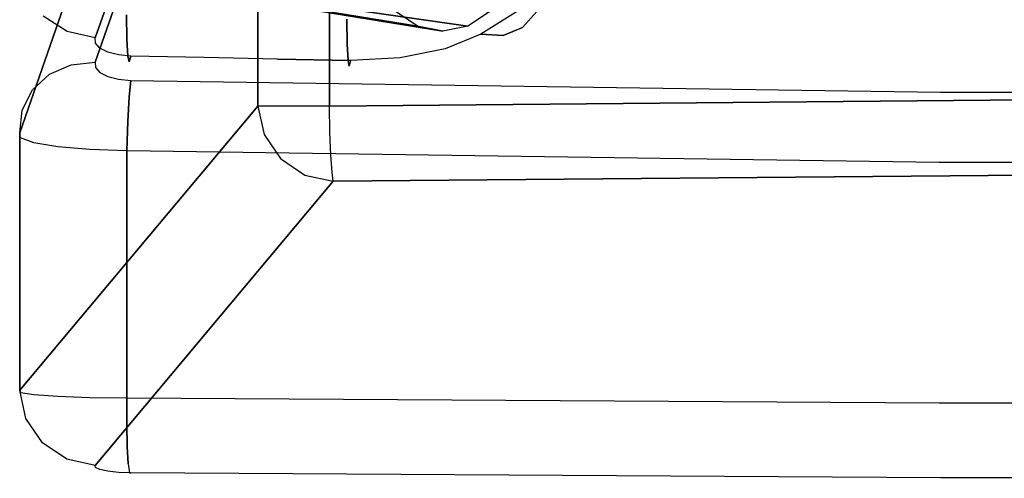
# Model space of a CAD drawing. Extents: x 9 to 292, y -22 to 420.
# Drawn here: x 186 to 199, y 275 to 281 of the extents above; entities that cross this region are included whole.
import ezdxf

# ---------------------------------------------------------------- set-up
doc = ezdxf.new("R2010")
doc.units = 0
doc.header["$LTSCALE"] = 30
doc.header["$MEASUREMENT"] = 0
for name, color, linetype in [('1', 4, 'CONTINUOUS'), ('AFUCH-3-ARFB', 5, 'CONTINUOUS'), ('AFUCH-3-BKFB', 5, 'CONTINUOUS'), ('AFUCH-3-LGAL', 4, 'CONTINUOUS')]:
    doc.layers.add(name, color=color, linetype=linetype)

# ---------------------------------------------------------------- blocks, each defined once
blk = doc.blocks.new('AGIMYHL4L')
at = {"layer": 'AFUCH-3-ARFB'}
for points, invisible_edges in [([(4.835, -3.124, 5.984), (4.835, -3.124, 5.984), (0.738, -0.082, 27.475), (1.109, 0, 27.527)], 2), ([(0.738, -0.082, 27.475), (0.738, -0.082, 27.475), (0.844, -0.037, 28.01), (1.109, 0, 27.527)], 15), ([(0.844, -0.037, 28.01), (0.844, -0.037, 28.01), (1.081, -0.011, 28.023), (1.109, 0, 27.527)], 15), ([(1.081, -0.011, 28.023), (1.081, -0.011, 28.023), (4.418, -0.011, 28.023), (1.109, 0, 27.527)], 6), ([(4.835, -3.124, 5.984), (4.835, -3.124, 5.984), (1.109, 0, 27.527), (4.487, 0, 27.527)], 8), ([(1.109, 0, 27.527), (1.109, 0, 27.527), (4.418, -0.011, 28.023), (4.487, 0, 27.527)], 2), ([(4.418, -0.011, 28.023), (4.418, -0.011, 28.023), (4.629, -0.046, 28.076), (4.487, 0, 27.527)], 15), ([(4.487, 0, 27.527), (4.487, 0, 27.527), (13.732, -3.158, 6.112), (13.437, -3.124, 5.984)], 2), ([(4.782, -0.034, 27.655), (4.782, -0.034, 27.655), (13.732, -3.158, 6.112), (4.487, 0, 27.527)], 6), ([(4.629, -0.046, 28.076), (4.629, -0.046, 28.076), (4.782, -0.034, 27.655), (4.487, 0, 27.527)], 15), ([(4.835, -3.124, 5.984), (4.835, -3.124, 5.984), (4.487, 0, 27.527), (13.437, -3.124, 5.984)], 2), ([(0.378, -0.39, 28.319), (0.378, -0.39, 28.319), (0.578, -0.283, 28.421), (0.622, -0.113, 27.956)], 15), ([(0.427, -0.239, 27.895), (0.427, -0.239, 27.895), (0.378, -0.39, 28.319), (0.622, -0.113, 27.956)], 15), ([(0.738, -0.082, 27.475), (0.738, -0.082, 27.475), (4.147, -3.422, 5.908), (0.421, -0.298, 27.452)], 6), ([(0.421, -0.298, 27.452), (0.421, -0.298, 27.452), (0.427, -0.239, 27.895), (0.738, -0.082, 27.475)], 15), ([(0.738, -0.082, 27.475), (0.738, -0.082, 27.475), (0.427, -0.239, 27.895), (0.622, -0.113, 27.956)], 15), ([(0.578, -0.283, 28.421), (0.578, -0.283, 28.421), (0.807, -0.224, 28.498), (0.844, -0.037, 28.01)], 15), ([(0.622, -0.113, 27.956), (0.622, -0.113, 27.956), (0.578, -0.283, 28.421), (0.844, -0.037, 28.01)], 15), ([(0.738, -0.082, 27.475), (0.738, -0.082, 27.475), (0.622, -0.113, 27.956), (0.844, -0.037, 28.01)], 15), ([(0.738, -0.082, 27.475), (0.738, -0.082, 27.475), (4.463, -3.206, 5.932), (4.147, -3.422, 5.908)], 10), ([(0.738, -0.082, 27.475), (0.738, -0.082, 27.475), (4.835, -3.124, 5.984), (4.463, -3.206, 5.932)], 10), ([(0.807, -0.224, 28.498), (0.807, -0.224, 28.498), (1.054, -0.183, 28.489), (0.844, -0.037, 28.01)], 15), ([(0.844, -0.037, 28.01), (0.844, -0.037, 28.01), (1.054, -0.183, 28.489), (1.081, -0.011, 28.023)], 15), ([(4.354, -0.183, 28.489), (4.354, -0.183, 28.489), (1.081, -0.011, 28.023), (1.054, -0.183, 28.489)], 10), ([(4.418, -0.011, 28.023), (4.418, -0.011, 28.023), (1.081, -0.011, 28.023), (4.354, -0.183, 28.489)], 6), ([(4.354, -0.183, 28.489), (4.354, -0.183, 28.489), (4.555, -0.21, 28.494), (4.418, -0.011, 28.023)], 15), ([(4.418, -0.011, 28.023), (4.418, -0.011, 28.023), (4.555, -0.21, 28.494), (4.629, -0.046, 28.076)], 15), ([(4.555, -0.21, 28.494), (4.555, -0.21, 28.494), (4.826, -0.133, 28.143), (4.629, -0.046, 28.076)], 15), ([(4.826, -0.133, 28.143), (4.826, -0.133, 28.143), (4.782, -0.034, 27.655), (4.629, -0.046, 28.076)], 15), ([(13.997, -3.293, 6.241), (13.997, -3.293, 6.241), (4.782, -0.034, 27.655), (5.047, -0.169, 27.785)], 10), ([(13.732, -3.158, 6.112), (13.732, -3.158, 6.112), (4.782, -0.034, 27.655), (13.997, -3.293, 6.241)], 6), ([(4.782, -0.034, 27.655), (4.782, -0.034, 27.655), (4.826, -0.133, 28.143), (5.047, -0.169, 27.785)], 15), ([(0.427, -0.239, 27.895), (0.427, -0.239, 27.895), (0.22, -0.538, 28.197), (0.378, -0.39, 28.319)], 15), ([(0.427, -0.239, 27.895), (0.427, -0.239, 27.895), (0.269, -0.409, 27.832), (0.22, -0.538, 28.197)], 15), ([(0.269, -0.409, 27.832), (0.269, -0.409, 27.832), (0.427, -0.239, 27.895), (0.421, -0.298, 27.452)], 15), ([(0.807, -0.224, 28.498), (0.807, -0.224, 28.498), (0.578, -0.283, 28.421), (0.541, -0.611, 28.801)], 15), ([(0.777, -0.572, 28.892), (0.777, -0.572, 28.892), (0.807, -0.224, 28.498), (0.541, -0.611, 28.801)], 15), ([(0.807, -0.224, 28.498), (0.807, -0.224, 28.498), (0.777, -0.572, 28.892), (1.032, -0.498, 28.872)], 15), ([(1.054, -0.183, 28.489), (1.054, -0.183, 28.489), (0.807, -0.224, 28.498), (1.032, -0.498, 28.872)], 15), ([(1.032, -0.498, 28.872), (1.032, -0.498, 28.872), (4.301, -0.498, 28.872), (1.054, -0.183, 28.489)], 6), ([(4.354, -0.183, 28.489), (4.354, -0.183, 28.489), (1.054, -0.183, 28.489), (4.301, -0.498, 28.872)], 6), ([(4.301, -0.498, 28.872), (4.301, -0.498, 28.872), (4.493, -0.489, 28.841), (4.354, -0.183, 28.489)], 15), ([(4.555, -0.21, 28.494), (4.555, -0.21, 28.494), (4.354, -0.183, 28.489), (4.493, -0.489, 28.841)], 15), ([(4.741, -0.298, 28.525), (4.741, -0.298, 28.525), (4.555, -0.21, 28.494), (4.493, -0.489, 28.841)], 15), ([(4.555, -0.21, 28.494), (4.555, -0.21, 28.494), (4.741, -0.298, 28.525), (4.826, -0.133, 28.143)], 15), ([(4.826, -0.133, 28.143), (4.826, -0.133, 28.143), (4.741, -0.298, 28.525), (5.002, -0.264, 28.193)], 15), ([(5.047, -0.169, 27.785), (5.047, -0.169, 27.785), (4.826, -0.133, 28.143), (5.002, -0.264, 28.193)], 15), ([(5.047, -0.169, 27.785), (5.047, -0.169, 27.785), (5.002, -0.264, 28.193), (5.253, -0.39, 27.902)], 15), ([(13.997, -3.293, 6.241), (13.997, -3.293, 6.241), (5.047, -0.169, 27.785), (14.203, -3.513, 6.359)], 6), ([(5.253, -0.39, 27.902), (5.253, -0.39, 27.902), (14.203, -3.513, 6.359), (5.047, -0.169, 27.785)], 6), ([(3.931, -3.74, 5.917), (3.931, -3.74, 5.917), (0.206, -0.616, 27.461), (0.421, -0.298, 27.452)], 10), ([(0.206, -0.616, 27.461), (0.206, -0.616, 27.461), (0.269, -0.409, 27.832), (0.421, -0.298, 27.452)], 15), ([(0.578, -0.283, 28.421), (0.578, -0.283, 28.421), (0.337, -0.686, 28.667), (0.541, -0.611, 28.801)], 15), ([(0.578, -0.283, 28.421), (0.578, -0.283, 28.421), (0.378, -0.39, 28.319), (0.337, -0.686, 28.667)], 15), ([(3.931, -3.74, 5.917), (3.931, -3.74, 5.917), (0.421, -0.298, 27.452), (4.147, -3.422, 5.908)], 6), ([(4.672, -0.565, 28.837), (4.672, -0.565, 28.837), (4.741, -0.298, 28.525), (4.493, -0.489, 28.841)], 15), ([(4.741, -0.298, 28.525), (4.741, -0.298, 28.525), (4.672, -0.565, 28.837), (4.91, -0.419, 28.532)], 15), ([(4.741, -0.298, 28.525), (4.741, -0.298, 28.525), (4.91, -0.419, 28.532), (5.002, -0.264, 28.193)], 15), ([(4.91, -0.419, 28.532), (4.91, -0.419, 28.532), (5.149, -0.432, 28.226), (5.002, -0.264, 28.193)], 15), ([(5.149, -0.432, 28.226), (5.149, -0.432, 28.226), (5.253, -0.39, 27.902), (5.002, -0.264, 28.193)], 15), ([(0.09, -0.785, 28.019), (0.09, -0.785, 28.019), (0.269, -0.409, 27.832), (0.133, -0.686, 27.749)], 15), ([(0.22, -0.538, 28.197), (0.22, -0.538, 28.197), (0.269, -0.409, 27.832), (0.09, -0.785, 28.019)], 15), ([(0.269, -0.409, 27.832), (0.269, -0.409, 27.832), (0.206, -0.616, 27.461), (0.133, -0.686, 27.749)], 15), ([(0.378, -0.39, 28.319), (0.378, -0.39, 28.319), (0.179, -0.794, 28.499), (0.337, -0.686, 28.667)], 15), ([(0.378, -0.39, 28.319), (0.378, -0.39, 28.319), (0.22, -0.538, 28.197), (0.179, -0.794, 28.499)], 15), ([(1.032, -0.498, 28.872), (1.032, -0.498, 28.872), (0.777, -0.572, 28.892), (1.017, -0.92, 29.133)], 15), ([(4.265, -0.92, 29.133), (4.265, -0.92, 29.133), (1.032, -0.498, 28.872), (1.017, -0.92, 29.133)], 10), ([(4.301, -0.498, 28.872), (4.301, -0.498, 28.872), (1.032, -0.498, 28.872), (4.265, -0.92, 29.133)], 6), ([(4.265, -0.92, 29.133), (4.265, -0.92, 29.133), (4.45, -0.858, 29.088), (4.301, -0.498, 28.872)], 15), ([(4.301, -0.498, 28.872), (4.301, -0.498, 28.872), (4.45, -0.858, 29.088), (4.493, -0.489, 28.841)], 15), ([(4.45, -0.858, 29.088), (4.45, -0.858, 29.088), (4.672, -0.565, 28.837), (4.493, -0.489, 28.841)], 15), ([(4.91, -0.419, 28.532), (4.91, -0.419, 28.532), (4.672, -0.565, 28.837), (4.836, -0.662, 28.806)], 15), ([(5.056, -0.567, 28.514), (5.056, -0.567, 28.514), (4.91, -0.419, 28.532), (4.836, -0.662, 28.806)], 15), ([(4.91, -0.419, 28.532), (4.91, -0.419, 28.532), (5.056, -0.567, 28.514), (5.149, -0.432, 28.226)], 15), ([(5.149, -0.432, 28.226), (5.149, -0.432, 28.226), (5.056, -0.567, 28.514), (5.286, -0.699, 28.237)], 15), ([(5.253, -0.39, 27.902), (5.253, -0.39, 27.902), (5.149, -0.432, 28.226), (5.378, -0.673, 27.995)], 15), ([(5.378, -0.673, 27.995), (5.378, -0.673, 27.995), (5.149, -0.432, 28.226), (5.286, -0.699, 28.237)], 15), ([(14.328, -3.797, 6.452), (14.328, -3.797, 6.452), (5.253, -0.39, 27.902), (5.378, -0.673, 27.995)], 10), ([(14.203, -3.513, 6.359), (14.203, -3.513, 6.359), (5.253, -0.39, 27.902), (14.328, -3.797, 6.452)], 6), ([(0.22, -0.538, 28.197), (0.22, -0.538, 28.197), (0.09, -0.785, 28.019), (0.055, -0.976, 28.24)], 15), ([(0.179, -0.794, 28.499), (0.179, -0.794, 28.499), (0.22, -0.538, 28.197), (0.055, -0.976, 28.24)], 15), ([(0.124, -0.99, 27.501), (0.124, -0.99, 27.501), (0.206, -0.616, 27.461), (3.931, -3.74, 5.917)], 12), ([(0.133, -0.686, 27.749), (0.133, -0.686, 27.749), (0.206, -0.616, 27.461), (0.124, -0.99, 27.501)], 15), ([(0.541, -0.611, 28.801), (0.541, -0.611, 28.801), (0.312, -1.094, 28.889), (0.518, -1.057, 29.042)], 15), ([(0.337, -0.686, 28.667), (0.337, -0.686, 28.667), (0.312, -1.094, 28.889), (0.541, -0.611, 28.801)], 15), ([(0.777, -0.572, 28.892), (0.777, -0.572, 28.892), (0.541, -0.611, 28.801), (0.518, -1.057, 29.042)], 15), ([(0.757, -1.04, 29.14), (0.757, -1.04, 29.14), (0.777, -0.572, 28.892), (0.518, -1.057, 29.042)], 15), ([(0.777, -0.572, 28.892), (0.777, -0.572, 28.892), (0.757, -1.04, 29.14), (1.017, -0.92, 29.133)], 15), ([(4.45, -0.858, 29.088), (4.45, -0.858, 29.088), (4.623, -0.908, 29.057), (4.672, -0.565, 28.837)], 15), ([(4.672, -0.565, 28.837), (4.672, -0.565, 28.837), (4.623, -0.908, 29.057), (4.836, -0.662, 28.806)], 15), ([(4.981, -0.777, 28.748), (4.981, -0.777, 28.748), (5.056, -0.567, 28.514), (4.836, -0.662, 28.806)], 15), ([(5.056, -0.567, 28.514), (5.056, -0.567, 28.514), (4.981, -0.777, 28.748), (5.202, -0.795, 28.455)], 15), ([(5.056, -0.567, 28.514), (5.056, -0.567, 28.514), (5.202, -0.795, 28.455), (5.286, -0.699, 28.237)], 15), ([(0.069, -1.051, 27.821), (0.069, -1.051, 27.821), (0.133, -0.686, 27.749), (0.095, -0.993, 27.666)], 15), ([(0.069, -1.051, 27.821), (0.069, -1.051, 27.821), (0.09, -0.785, 28.019), (0.133, -0.686, 27.749)], 15), ([(0.133, -0.686, 27.749), (0.133, -0.686, 27.749), (0.124, -0.99, 27.501), (0.095, -0.993, 27.666)], 15), ([(0.337, -0.686, 28.667), (0.337, -0.686, 28.667), (0.179, -0.794, 28.499), (0.153, -1.146, 28.691)], 15), ([(0.312, -1.094, 28.889), (0.312, -1.094, 28.889), (0.337, -0.686, 28.667), (0.153, -1.146, 28.691)], 15), ([(4.836, -0.662, 28.806), (4.836, -0.662, 28.806), (4.623, -0.908, 29.057), (4.784, -0.971, 28.998)], 15), ([(4.981, -0.777, 28.748), (4.981, -0.777, 28.748), (4.836, -0.662, 28.806), (4.784, -0.971, 28.998)], 15), ([(5.202, -0.795, 28.455), (5.202, -0.795, 28.455), (5.342, -0.993, 28.22), (5.286, -0.699, 28.237)], 15), ([(5.378, -0.673, 27.995), (5.378, -0.673, 27.995), (5.286, -0.699, 28.237), (5.41, -0.99, 28.055)], 15), ([(5.286, -0.699, 28.237), (5.286, -0.699, 28.237), (5.342, -0.993, 28.22), (5.41, -0.99, 28.055)], 15), ([(14.328, -3.797, 6.452), (14.328, -3.797, 6.452), (5.378, -0.673, 27.995), (14.36, -4.113, 6.511)], 6), ([(5.378, -0.673, 27.995), (5.378, -0.673, 27.995), (5.41, -0.99, 28.055), (14.36, -4.113, 6.511)], 8), ([(0.179, -0.794, 28.499), (0.179, -0.794, 28.499), (0.032, -1.236, 28.38), (0.153, -1.146, 28.691)], 15), ([(0.032, -1.236, 28.38), (0.032, -1.236, 28.38), (0.179, -0.794, 28.499), (0.055, -0.976, 28.24)], 15), ([(0.09, -0.785, 28.019), (0.09, -0.785, 28.019), (0.047, -1.156, 27.949), (0.055, -0.976, 28.24)], 15), ([(0.047, -1.156, 27.949), (0.047, -1.156, 27.949), (0.09, -0.785, 28.019), (0.069, -1.051, 27.821)], 15), ([(4.45, -0.858, 29.088), (4.45, -0.858, 29.088), (4.265, -0.92, 29.133), (4.433, -1.127, 29.183)], 15), ([(4.623, -0.908, 29.057), (4.623, -0.908, 29.057), (4.45, -0.858, 29.088), (4.433, -1.127, 29.183)], 15), ([(4.928, -1.043, 28.912), (4.928, -1.043, 28.912), (4.981, -0.777, 28.748), (4.784, -0.971, 28.998)], 15), ([(4.981, -0.777, 28.748), (4.981, -0.777, 28.748), (4.928, -1.043, 28.912), (5.134, -0.95, 28.634)], 15), ([(5.202, -0.795, 28.455), (5.202, -0.795, 28.455), (4.981, -0.777, 28.748), (5.134, -0.95, 28.634)], 15), ([(5.277, -1.051, 28.375), (5.277, -1.051, 28.375), (5.202, -0.795, 28.455), (5.134, -0.95, 28.634)], 15), ([(5.202, -0.795, 28.455), (5.202, -0.795, 28.455), (5.277, -1.051, 28.375), (5.342, -0.993, 28.22)], 15), ([(3.85, -4.113, 5.957), (3.85, -4.113, 5.957), (-0.039, -12.075, 28.444), (0.124, -0.99, 27.501)], 6), ([(0.025, -1.458, 28.072), (0.025, -1.458, 28.072), (0.124, -0.99, 27.501), (-0.039, -12.075, 28.444)], 6), ([(0.025, -1.458, 28.072), (0.025, -1.458, 28.072), (0.095, -0.993, 27.666), (0.124, -0.99, 27.501)], 10), ([(0.025, -1.458, 28.072), (0.025, -1.458, 28.072), (0.069, -1.051, 27.821), (0.095, -0.993, 27.666)], 10), ([(0.032, -1.296, 28.036), (0.032, -1.296, 28.036), (0.055, -0.976, 28.24), (0.047, -1.156, 27.949)], 15), ([(0.032, -1.296, 28.036), (0.032, -1.296, 28.036), (0.032, -1.236, 28.38), (0.055, -0.976, 28.24)], 15), ([(0.124, -0.99, 27.501), (0.124, -0.99, 27.501), (3.931, -3.74, 5.917), (3.85, -4.113, 5.957)], 2), ([(0.757, -1.04, 29.14), (0.757, -1.04, 29.14), (1.011, -1.404, 29.241), (1.017, -0.92, 29.133)], 15), ([(1.017, -0.92, 29.133), (1.017, -0.92, 29.133), (1.011, -1.404, 29.241), (4.25, -1.404, 29.241)], 8), ([(4.265, -0.92, 29.133), (4.265, -0.92, 29.133), (1.017, -0.92, 29.133), (4.25, -1.404, 29.241)], 6), ([(4.433, -1.127, 29.183), (4.433, -1.127, 29.183), (4.265, -0.92, 29.133), (4.25, -1.404, 29.241)], 15), ([(4.604, -1.156, 29.142), (4.604, -1.156, 29.142), (4.623, -0.908, 29.057), (4.433, -1.127, 29.183)], 15), ([(4.623, -0.908, 29.057), (4.623, -0.908, 29.057), (4.604, -1.156, 29.142), (4.784, -0.971, 28.998)], 15), ([(4.784, -0.971, 28.998), (4.784, -0.971, 28.998), (4.604, -1.156, 29.142), (4.764, -1.192, 29.072)], 15), ([(4.928, -1.043, 28.912), (4.928, -1.043, 28.912), (4.784, -0.971, 28.998), (4.764, -1.192, 29.072)], 15), ([(4.928, -1.043, 28.912), (4.928, -1.043, 28.912), (5.085, -1.15, 28.76), (5.134, -0.95, 28.634)], 15), ([(5.41, -0.99, 28.055), (5.41, -0.99, 28.055), (5.018, -12.075, 28.998), (12.078, -14.165, 12.006)], 14), ([(5.41, -0.99, 28.055), (5.41, -0.99, 28.055), (5.173, -1.458, 28.626), (5.018, -12.075, 28.998)], 10), ([(5.085, -1.15, 28.76), (5.085, -1.15, 28.76), (5.224, -1.156, 28.503), (5.134, -0.95, 28.634)], 15), ([(5.277, -1.051, 28.375), (5.277, -1.051, 28.375), (5.134, -0.95, 28.634), (5.224, -1.156, 28.503)], 15), ([(5.173, -1.458, 28.626), (5.173, -1.458, 28.626), (5.41, -0.99, 28.055), (5.342, -0.993, 28.22)], 10), ([(5.173, -1.458, 28.626), (5.173, -1.458, 28.626), (5.342, -0.993, 28.22), (5.277, -1.051, 28.375)], 10), ([(14.36, -4.113, 6.511), (14.36, -4.113, 6.511), (5.41, -0.99, 28.055), (12.078, -14.165, 12.006)], 12), ([(0.047, -1.156, 27.949), (0.047, -1.156, 27.949), (0.069, -1.051, 27.821), (0.025, -1.458, 28.072)], 12), ([(0.047, -1.156, 27.949), (0.047, -1.156, 27.949), (0.025, -1.458, 28.072), (0.032, -1.296, 28.036)], 2), ([(0.146, -1.423, 28.743), (0.146, -1.423, 28.743), (0.153, -1.146, 28.691), (0.026, -1.439, 28.418)], 14), ([(0.032, -1.236, 28.38), (0.032, -1.236, 28.38), (0.026, -1.439, 28.418), (0.153, -1.146, 28.691)], 15), ([(0.146, -1.423, 28.743), (0.146, -1.423, 28.743), (0.312, -1.094, 28.889), (0.153, -1.146, 28.691)], 15), ([(0.312, -1.094, 28.889), (0.312, -1.094, 28.889), (0.146, -1.423, 28.743), (0.369, -1.411, 29.008)], 11), ([(0.312, -1.094, 28.889), (0.312, -1.094, 28.889), (0.369, -1.411, 29.008), (0.518, -1.057, 29.042)], 15), ([(0.669, -1.405, 29.18), (0.669, -1.405, 29.18), (0.518, -1.057, 29.042), (0.369, -1.411, 29.008)], 7), ([(0.669, -1.405, 29.18), (0.669, -1.405, 29.18), (0.757, -1.04, 29.14), (0.518, -1.057, 29.042)], 15), ([(0.757, -1.04, 29.14), (0.757, -1.04, 29.14), (0.669, -1.405, 29.18), (1.011, -1.404, 29.241)], 11), ([(4.632, -1.417, 29.165), (4.632, -1.417, 29.165), (4.433, -1.127, 29.183), (4.25, -1.404, 29.241)], 7), ([(4.632, -1.417, 29.165), (4.632, -1.417, 29.165), (4.604, -1.156, 29.142), (4.433, -1.127, 29.183)], 15), ([(4.604, -1.156, 29.142), (4.604, -1.156, 29.142), (4.632, -1.417, 29.165), (4.764, -1.192, 29.072)], 15), ([(4.908, -1.233, 28.975), (4.908, -1.233, 28.975), (4.928, -1.043, 28.912), (4.764, -1.192, 29.072)], 15), ([(4.908, -1.233, 28.975), (4.908, -1.233, 28.975), (5.085, -1.15, 28.76), (4.928, -1.043, 28.912)], 15), ([(5.085, -1.15, 28.76), (5.085, -1.15, 28.76), (4.908, -1.233, 28.975), (5.067, -1.294, 28.809)], 15), ([(5.085, -1.15, 28.76), (5.085, -1.15, 28.76), (5.067, -1.294, 28.809), (5.188, -1.296, 28.59)], 15), ([(5.224, -1.156, 28.503), (5.224, -1.156, 28.503), (5.085, -1.15, 28.76), (5.188, -1.296, 28.59)], 15), ([(5.173, -1.458, 28.626), (5.173, -1.458, 28.626), (5.277, -1.051, 28.375), (5.224, -1.156, 28.503)], 10), ([(5.173, -1.458, 28.626), (5.173, -1.458, 28.626), (5.224, -1.156, 28.503), (5.188, -1.296, 28.59)], 2), ([(0.032, -1.236, 28.38), (0.032, -1.236, 28.38), (0.025, -1.458, 28.072), (0.026, -1.439, 28.418)], 11), ([(0.032, -1.236, 28.38), (0.032, -1.236, 28.38), (0.032, -1.296, 28.036), (0.025, -1.458, 28.072)], 15), ([(4.956, -1.436, 28.949), (4.956, -1.436, 28.949), (4.764, -1.192, 29.072), (4.632, -1.417, 29.165)], 7), ([(4.956, -1.436, 28.949), (4.956, -1.436, 28.949), (4.908, -1.233, 28.975), (4.764, -1.192, 29.072)], 15), ([(4.908, -1.233, 28.975), (4.908, -1.233, 28.975), (4.956, -1.436, 28.949), (5.067, -1.294, 28.809)], 15), ([(0.146, -1.423, 28.743), (0.146, -1.423, 28.743), (0.09, -9.663, 29.066), (0.369, -1.411, 29.008)], 7), ([(0.313, -9.658, 29.331), (0.313, -9.658, 29.331), (0.369, -1.411, 29.008), (0.09, -9.663, 29.066)], 15), ([(0.669, -1.405, 29.18), (0.669, -1.405, 29.18), (0.313, -9.658, 29.331), (0.614, -9.655, 29.504)], 15), ([(0.313, -9.658, 29.331), (0.313, -9.658, 29.331), (0.669, -1.405, 29.18), (0.369, -1.411, 29.008)], 11), ([(0.669, -1.405, 29.18), (0.669, -1.405, 29.18), (0.614, -9.655, 29.504), (1.011, -1.404, 29.241)], 7), ([(0.614, -9.655, 29.504), (0.614, -9.655, 29.504), (0.946, -12.058, 29.614), (1.011, -1.404, 29.241)], 15), ([(4.095, -12.058, 29.614), (4.095, -12.058, 29.614), (1.011, -1.404, 29.241), (0.946, -12.058, 29.614)], 10), ([(1.011, -1.404, 29.241), (1.011, -1.404, 29.241), (4.095, -12.058, 29.614), (4.25, -1.404, 29.241)], 2), ([(4.464, -9.42, 29.496), (4.464, -9.42, 29.496), (4.25, -1.404, 29.241), (4.095, -12.058, 29.614)], 15), ([(4.25, -1.404, 29.241), (4.25, -1.404, 29.241), (4.464, -9.42, 29.496), (4.632, -1.417, 29.165)], 7), ([(4.464, -9.42, 29.496), (4.464, -9.42, 29.496), (4.767, -9.428, 29.319), (4.632, -1.417, 29.165)], 15), ([(4.632, -1.417, 29.165), (4.632, -1.417, 29.165), (4.767, -9.428, 29.319), (4.956, -1.436, 28.949)], 7), ([(5.067, -1.294, 28.809), (5.067, -1.294, 28.809), (4.956, -1.436, 28.949), (5.173, -1.458, 28.626)], 11), ([(5.067, -1.294, 28.809), (5.067, -1.294, 28.809), (5.173, -1.458, 28.626), (5.188, -1.296, 28.59)], 15), ([(-0.029, -9.671, 28.741), (-0.029, -9.671, 28.741), (0.025, -1.458, 28.072), (-0.039, -12.075, 28.444)], 15), ([(0.146, -1.423, 28.743), (0.146, -1.423, 28.743), (-0.029, -9.671, 28.741), (0.09, -9.663, 29.066)], 15), ([(-0.029, -9.671, 28.741), (-0.029, -9.671, 28.741), (0.146, -1.423, 28.743), (0.026, -1.439, 28.418)], 11), ([(-0.029, -9.671, 28.741), (-0.029, -9.671, 28.741), (0.026, -1.439, 28.418), (0.025, -1.458, 28.072)], 11), ([(4.927, -9.434, 29.147), (4.927, -9.434, 29.147), (4.956, -1.436, 28.949), (4.767, -9.428, 29.319)], 15), ([(4.927, -9.434, 29.147), (4.927, -9.434, 29.147), (5.173, -1.458, 28.626), (4.956, -1.436, 28.949)], 11), ([(5.173, -1.458, 28.626), (5.173, -1.458, 28.626), (4.927, -9.434, 29.147), (5.018, -12.075, 28.998)], 15), ([(4.482, -3.26, 5.745), (4.482, -3.26, 5.745), (4.147, -3.422, 5.908), (4.463, -3.206, 5.932)], 15), ([(4.482, -3.26, 5.745), (4.482, -3.26, 5.745), (4.463, -3.206, 5.932), (4.835, -3.124, 5.984)], 15), ([(4.835, -3.23, 5.659), (4.835, -3.23, 5.659), (4.482, -3.26, 5.745), (4.835, -3.124, 5.984)], 15), ([(13.437, -3.124, 5.984), (13.437, -3.124, 5.984), (4.835, -3.23, 5.659), (4.835, -3.124, 5.984)], 2), ([(13.437, -3.124, 5.984), (13.437, -3.124, 5.984), (13.437, -3.23, 5.659), (4.835, -3.23, 5.659)], 12), ([(4.482, -3.26, 5.745), (4.482, -3.26, 5.745), (4.183, -3.459, 5.745), (4.147, -3.422, 5.908)], 15), ([(4.183, -3.459, 5.745), (4.183, -3.459, 5.745), (4.482, -3.26, 5.745), (4.564, -3.46, 5.421)], 15), ([(4.482, -3.26, 5.745), (4.482, -3.26, 5.745), (4.835, -3.23, 5.659), (4.564, -3.46, 5.421)], 15), ([(4.564, -3.46, 5.421), (4.564, -3.46, 5.421), (4.835, -3.23, 5.659), (4.835, -3.44, 5.388)], 15), ([(4.835, -3.23, 5.659), (4.835, -3.23, 5.659), (13.437, -3.44, 5.388), (4.835, -3.44, 5.388)], 6), ([(4.835, -3.23, 5.659), (4.835, -3.23, 5.659), (13.437, -3.23, 5.659), (13.437, -3.44, 5.388)], 10), ([(4.147, -3.422, 5.908), (4.147, -3.422, 5.908), (3.981, -3.76, 5.745), (3.931, -3.74, 5.917)], 15), ([(4.183, -3.459, 5.745), (4.183, -3.459, 5.745), (3.981, -3.76, 5.745), (4.147, -3.422, 5.908)], 15), ([(3.981, -3.76, 5.745), (3.981, -3.76, 5.745), (4.183, -3.459, 5.745), (4.336, -3.613, 5.421)], 15), ([(4.183, -3.459, 5.745), (4.183, -3.459, 5.745), (4.564, -3.46, 5.421), (4.336, -3.613, 5.421)], 15), ([(4.336, -3.613, 5.421), (4.336, -3.613, 5.421), (4.564, -3.46, 5.421), (4.689, -3.76, 5.204)], 15), ([(4.564, -3.46, 5.421), (4.564, -3.46, 5.421), (4.835, -3.44, 5.388), (4.689, -3.76, 5.204)], 15), ([(4.689, -3.76, 5.204), (4.689, -3.76, 5.204), (4.835, -3.44, 5.388), (4.835, -3.729, 5.205)], 15), ([(13.437, -3.729, 5.205), (13.437, -3.729, 5.205), (4.835, -3.44, 5.388), (13.437, -3.44, 5.388)], 6), ([(13.437, -3.729, 5.205), (13.437, -3.729, 5.205), (4.835, -3.729, 5.205), (4.835, -3.44, 5.388)], 10), ([(3.981, -3.76, 5.745), (3.981, -3.76, 5.745), (4.336, -3.613, 5.421), (4.182, -3.843, 5.421)], 15), ([(4.336, -3.613, 5.421), (4.336, -3.613, 5.421), (4.565, -3.843, 5.204), (4.182, -3.843, 5.421)], 15), ([(4.565, -3.843, 5.204), (4.565, -3.843, 5.204), (4.336, -3.613, 5.421), (4.689, -3.76, 5.204)], 15), ([(3.981, -3.76, 5.745), (3.981, -3.76, 5.745), (3.85, -4.113, 5.957), (3.931, -3.74, 5.917)], 15), ([(4.835, -4.063, 5.129), (4.835, -4.063, 5.129), (4.689, -3.76, 5.204), (4.835, -3.729, 5.205)], 15), ([(4.835, -4.063, 5.129), (4.835, -4.063, 5.129), (13.437, -3.729, 5.205), (13.437, -4.063, 5.129)], 2), ([(13.437, -3.729, 5.205), (13.437, -3.729, 5.205), (4.835, -4.063, 5.129), (4.835, -3.729, 5.205)], 10), ([(3.981, -3.76, 5.745), (3.981, -3.76, 5.745), (3.968, -4.096, 5.63), (3.85, -4.113, 5.957)], 15), ([(3.968, -4.096, 5.63), (3.968, -4.096, 5.63), (3.981, -3.76, 5.745), (4.182, -3.843, 5.421)], 15), ([(3.968, -4.096, 5.63), (3.968, -4.096, 5.63), (4.182, -3.843, 5.421), (4.191, -4.08, 5.364)], 15), ([(4.481, -3.967, 5.204), (4.481, -3.967, 5.204), (4.191, -4.08, 5.364), (4.182, -3.843, 5.421)], 15), ([(4.565, -3.843, 5.204), (4.565, -3.843, 5.204), (4.481, -3.967, 5.204), (4.182, -3.843, 5.421)], 15), ([(4.481, -3.967, 5.204), (4.481, -3.967, 5.204), (4.565, -3.843, 5.204), (4.835, -4.063, 5.129)], 15), ([(4.835, -4.063, 5.129), (4.835, -4.063, 5.129), (4.565, -3.843, 5.204), (4.689, -3.76, 5.204)], 15), ([(4.481, -3.967, 5.204), (4.481, -3.967, 5.204), (4.492, -4.069, 5.189), (4.191, -4.08, 5.364)], 15), ([(4.492, -4.069, 5.189), (4.492, -4.069, 5.189), (4.481, -3.967, 5.204), (4.835, -4.063, 5.129)], 15), ([(3.85, -4.113, 5.957), (3.85, -4.113, 5.957), (-0.036, -22.448, 28.428), (-0.039, -12.075, 28.444)], 10), ([(-0.036, -22.448, 28.428), (-0.036, -22.448, 28.428), (3.85, -4.113, 5.957), (4.091, -31.334, 4.561)], 10), ([(3.85, -4.113, 5.957), (3.85, -4.113, 5.957), (3.968, -4.096, 5.63), (4.209, -31.317, 4.234)], 12), ([(3.85, -4.113, 5.957), (3.85, -4.113, 5.957), (4.209, -31.317, 4.234), (4.091, -31.334, 4.561)], 2), ([(4.209, -31.317, 4.234), (4.209, -31.317, 4.234), (3.968, -4.096, 5.63), (4.191, -4.08, 5.364)], 10), ([(4.492, -4.069, 5.189), (4.492, -4.069, 5.189), (4.432, -31.301, 3.967), (4.191, -4.08, 5.364)], 6), ([(4.209, -31.317, 4.234), (4.209, -31.317, 4.234), (4.191, -4.08, 5.364), (4.432, -31.301, 3.967)], 6), ([(4.492, -4.069, 5.189), (4.492, -4.069, 5.189), (4.734, -31.29, 3.793), (4.432, -31.301, 3.967)], 10), ([(5.077, -31.284, 3.733), (5.077, -31.284, 3.733), (4.492, -4.069, 5.189), (4.835, -4.063, 5.129)], 2), ([(4.492, -4.069, 5.189), (4.492, -4.069, 5.189), (5.077, -31.284, 3.733), (4.734, -31.29, 3.793)], 10), ([(8.616, -16.185, 4.513), (8.616, -16.185, 4.513), (4.835, -4.063, 5.129), (13.437, -4.063, 5.129)], 10), ([(8.616, -16.185, 4.513), (8.616, -16.185, 4.513), (5.077, -31.284, 3.733), (4.835, -4.063, 5.129)], 10), ([(4.464, -9.42, 29.496), (4.464, -9.42, 29.496), (4.095, -12.058, 29.614), (4.424, -17.18, 29.593)], 15), ([(4.767, -9.428, 29.319), (4.767, -9.428, 29.319), (4.464, -9.42, 29.496), (4.424, -17.18, 29.593)], 15), ([(4.727, -17.18, 29.416), (4.727, -17.18, 29.416), (4.767, -9.428, 29.319), (4.424, -17.18, 29.593)], 15), ([(4.727, -17.18, 29.416), (4.727, -17.18, 29.416), (4.927, -9.434, 29.147), (4.767, -9.428, 29.319)], 15), ([(4.727, -17.18, 29.416), (4.727, -17.18, 29.416), (4.887, -17.179, 29.244), (4.927, -9.434, 29.147)], 15), ([(4.927, -9.434, 29.147), (4.927, -9.434, 29.147), (4.887, -17.179, 29.244), (5.018, -12.075, 28.998)], 15), ([(-0.045, -17.658, 28.83), (-0.045, -17.658, 28.83), (0.074, -17.659, 29.156), (0.09, -9.663, 29.066)], 15), ([(-0.029, -9.671, 28.741), (-0.029, -9.671, 28.741), (-0.045, -17.658, 28.83), (0.09, -9.663, 29.066)], 15), ([(-0.045, -17.658, 28.83), (-0.045, -17.658, 28.83), (-0.029, -9.671, 28.741), (-0.039, -12.075, 28.444)], 15), ([(0.074, -17.659, 29.156), (0.074, -17.659, 29.156), (0.313, -9.658, 29.331), (0.09, -9.663, 29.066)], 15), ([(0.298, -17.66, 29.421), (0.298, -17.66, 29.421), (0.313, -9.658, 29.331), (0.074, -17.659, 29.156)], 15), ([(0.298, -17.66, 29.421), (0.298, -17.66, 29.421), (0.598, -17.661, 29.594), (0.614, -9.655, 29.504)], 15), ([(0.313, -9.658, 29.331), (0.313, -9.658, 29.331), (0.298, -17.66, 29.421), (0.614, -9.655, 29.504)], 15), ([(0.598, -17.661, 29.594), (0.598, -17.661, 29.594), (0.946, -12.058, 29.614), (0.614, -9.655, 29.504)], 15), ([(-0.036, -22.448, 28.428), (-0.036, -22.448, 28.428), (-0.045, -17.658, 28.83), (-0.039, -12.075, 28.444)], 15), ([(0.946, -12.058, 29.614), (0.946, -12.058, 29.614), (0.598, -17.661, 29.594), (0.949, -22.468, 29.598)], 15), ([(4.095, -12.058, 29.614), (4.095, -12.058, 29.614), (0.946, -12.058, 29.614), (0.949, -22.468, 29.598)], 10), ([(4.095, -12.058, 29.614), (4.095, -12.058, 29.614), (0.949, -22.468, 29.598), (4.102, -22.468, 29.598)], 6), ([(4.102, -22.468, 29.598), (4.102, -22.468, 29.598), (4.424, -17.18, 29.593), (4.095, -12.058, 29.614)], 15), ([(5.018, -12.075, 28.998), (5.018, -12.075, 28.998), (4.887, -17.179, 29.244), (5.025, -22.448, 28.982)], 15), ([(5.018, -12.075, 28.998), (5.018, -12.075, 28.998), (5.025, -22.448, 28.982), (12.078, -14.165, 12.006)], 12)]:
    blk.add_3dface(points, dxfattribs=dict(at, invisible_edges=invisible_edges))
at = {"layer": 'AFUCH-3-BKFB'}
for points, invisible_edges in [([(5.832, -0.353, 28.194), (5.832, -0.353, 28.194), (6.124, -0.108, 27.925), (5.936, -0.23, 27.814)], 15), ([(5.832, -0.353, 28.194), (5.832, -0.353, 28.194), (6.029, -0.252, 28.342), (6.124, -0.108, 27.925)], 15), ([(5.936, -0.23, 27.814), (5.936, -0.23, 27.814), (6.186, -0.089, 27.648), (6.004, -0.218, 27.565)], 15), ([(5.936, -0.23, 27.814), (5.936, -0.23, 27.814), (6.124, -0.108, 27.925), (6.186, -0.089, 27.648)], 15), ([(5.936, -0.23, 27.814), (5.936, -0.23, 27.814), (5.787, -0.4, 27.707), (5.682, -0.504, 28.034)], 15), ([(5.832, -0.353, 28.194), (5.832, -0.353, 28.194), (5.936, -0.23, 27.814), (5.682, -0.504, 28.034)], 15), ([(6.029, -0.252, 28.342), (6.029, -0.252, 28.342), (5.739, -0.603, 28.528), (5.946, -0.532, 28.703)], 15), ([(5.739, -0.603, 28.528), (5.739, -0.603, 28.528), (6.029, -0.252, 28.342), (5.832, -0.353, 28.194)], 15), ([(5.787, -0.4, 27.707), (5.787, -0.4, 27.707), (6.004, -0.218, 27.565), (5.856, -0.391, 27.493)], 15), ([(5.787, -0.4, 27.707), (5.787, -0.4, 27.707), (5.936, -0.23, 27.814), (6.004, -0.218, 27.565)], 15), ([(6.004, -0.218, 27.565), (6.004, -0.218, 27.565), (6.017, -0.308, 27.308), (5.856, -0.391, 27.493)], 15), ([(5.946, -0.532, 28.703), (5.946, -0.532, 28.703), (6.193, -0.51, 28.833), (6.261, -0.208, 28.466)], 15), ([(6.029, -0.252, 28.342), (6.029, -0.252, 28.342), (5.946, -0.532, 28.703), (6.261, -0.208, 28.466)], 15), ([(5.589, -0.72, 28.323), (5.589, -0.72, 28.323), (5.832, -0.353, 28.194), (5.682, -0.504, 28.034)], 15), ([(5.589, -0.72, 28.323), (5.589, -0.72, 28.323), (5.739, -0.603, 28.528), (5.832, -0.353, 28.194)], 15), ([(5.814, -0.623, 27.269), (5.814, -0.623, 27.269), (5.856, -0.391, 27.493), (6.017, -0.308, 27.308)], 15), ([(14.638, -3.747, 5.726), (14.638, -3.747, 5.726), (5.814, -0.623, 27.269), (6.017, -0.308, 27.308)], 10), ([(5.497, -0.928, 28.028), (5.497, -0.928, 28.028), (5.682, -0.504, 28.034), (5.576, -0.766, 27.82)], 15), ([(5.497, -0.928, 28.028), (5.497, -0.928, 28.028), (5.589, -0.72, 28.323), (5.682, -0.504, 28.034)], 15), ([(5.787, -0.4, 27.707), (5.787, -0.4, 27.707), (5.667, -0.683, 27.582), (5.576, -0.766, 27.82)], 15), ([(5.682, -0.504, 28.034), (5.682, -0.504, 28.034), (5.787, -0.4, 27.707), (5.576, -0.766, 27.82)], 15), ([(5.667, -0.683, 27.582), (5.667, -0.683, 27.582), (5.787, -0.4, 27.707), (5.856, -0.391, 27.493)], 15), ([(5.727, -0.673, 27.423), (5.727, -0.673, 27.423), (5.667, -0.683, 27.582), (5.856, -0.391, 27.493)], 15), ([(5.814, -0.623, 27.269), (5.814, -0.623, 27.269), (5.727, -0.673, 27.423), (5.856, -0.391, 27.493)], 15), ([(6.193, -0.51, 28.833), (6.193, -0.51, 28.833), (5.886, -0.929, 28.96), (6.146, -0.921, 29.088)], 15), ([(6.193, -0.51, 28.833), (6.193, -0.51, 28.833), (5.946, -0.532, 28.703), (5.886, -0.929, 28.96)], 15), ([(5.739, -0.603, 28.528), (5.739, -0.603, 28.528), (5.521, -1.036, 28.531), (5.672, -0.968, 28.769)], 15), ([(5.739, -0.603, 28.528), (5.739, -0.603, 28.528), (5.589, -0.72, 28.323), (5.521, -1.036, 28.531)], 15), ([(5.946, -0.532, 28.703), (5.946, -0.532, 28.703), (5.739, -0.603, 28.528), (5.672, -0.968, 28.769)], 15), ([(5.886, -0.929, 28.96), (5.886, -0.929, 28.96), (5.946, -0.532, 28.703), (5.672, -0.968, 28.769)], 15), ([(5.727, -0.673, 27.423), (5.727, -0.673, 27.423), (5.814, -0.623, 27.269), (5.729, -0.99, 27.287)], 15), ([(14.638, -3.747, 5.726), (14.638, -3.747, 5.726), (5.729, -0.99, 27.287), (5.814, -0.623, 27.269)], 10), ([(5.589, -0.72, 28.323), (5.589, -0.72, 28.323), (5.497, -0.928, 28.028), (5.44, -1.159, 28.176)], 15), ([(5.521, -1.036, 28.531), (5.521, -1.036, 28.531), (5.589, -0.72, 28.323), (5.44, -1.159, 28.176)], 15), ([(5.543, -1.156, 27.736), (5.543, -1.156, 27.736), (5.497, -0.928, 28.028), (5.576, -0.766, 27.82)], 15), ([(5.543, -1.156, 27.736), (5.543, -1.156, 27.736), (5.576, -0.766, 27.82), (5.596, -1.051, 27.608)], 15), ([(5.667, -0.683, 27.582), (5.667, -0.683, 27.582), (5.596, -1.051, 27.608), (5.576, -0.766, 27.82)], 15), ([(5.596, -1.051, 27.608), (5.596, -1.051, 27.608), (5.667, -0.683, 27.582), (5.661, -0.993, 27.453)], 15), ([(5.727, -0.673, 27.423), (5.727, -0.673, 27.423), (5.729, -0.99, 27.287), (5.661, -0.993, 27.453)], 15), ([(5.667, -0.683, 27.582), (5.667, -0.683, 27.582), (5.727, -0.673, 27.423), (5.661, -0.993, 27.453)], 15), ([(5.497, -0.928, 28.028), (5.497, -0.928, 28.028), (5.507, -1.296, 27.822), (5.44, -1.159, 28.176)], 15), ([(5.729, -0.99, 27.287), (5.729, -0.99, 27.287), (5.452, -3.379, 27.955), (5.471, -2.418, 27.908)], 10), ([(5.452, -3.379, 27.955), (5.452, -3.379, 27.955), (5.729, -0.99, 27.287), (7.48, -8.757, 23.073)], 14), ([(5.729, -0.99, 27.287), (5.729, -0.99, 27.287), (5.471, -2.418, 27.908), (5.492, -1.458, 27.858)], 10), ([(5.708, -1.404, 28.947), (5.708, -1.404, 28.947), (5.672, -0.968, 28.769), (5.492, -1.417, 28.623)], 7), ([(5.521, -1.036, 28.531), (5.521, -1.036, 28.531), (5.492, -1.417, 28.623), (5.672, -0.968, 28.769)], 15), ([(5.729, -0.99, 27.287), (5.729, -0.99, 27.287), (5.492, -1.458, 27.858), (5.661, -0.993, 27.453)], 6), ([(5.492, -1.458, 27.858), (5.492, -1.458, 27.858), (5.596, -1.051, 27.608), (5.661, -0.993, 27.453)], 10), ([(5.497, -0.928, 28.028), (5.497, -0.928, 28.028), (5.543, -1.156, 27.736), (5.507, -1.296, 27.822)], 15), ([(5.708, -1.404, 28.947), (5.708, -1.404, 28.947), (5.886, -0.929, 28.96), (5.672, -0.968, 28.769)], 15), ([(6.033, -1.4, 29.164), (6.033, -1.4, 29.164), (5.886, -0.929, 28.96), (5.708, -1.404, 28.947)], 7), ([(5.729, -0.99, 27.287), (5.729, -0.99, 27.287), (14.638, -3.747, 5.726), (14.554, -4.113, 5.744)], 2), ([(14.554, -4.113, 5.744), (14.554, -4.113, 5.744), (7.48, -8.757, 23.073), (5.729, -0.99, 27.287)], 6), ([(5.886, -0.929, 28.96), (5.886, -0.929, 28.96), (6.033, -1.4, 29.164), (6.146, -0.921, 29.088)], 15), ([(5.416, -1.436, 28.24), (5.416, -1.436, 28.24), (5.521, -1.036, 28.531), (5.44, -1.159, 28.176)], 15), ([(5.492, -1.417, 28.623), (5.492, -1.417, 28.623), (5.521, -1.036, 28.531), (5.416, -1.436, 28.24)], 7), ([(5.416, -1.436, 28.24), (5.416, -1.436, 28.24), (5.44, -1.159, 28.176), (5.492, -1.458, 27.858)], 7), ([(5.44, -1.159, 28.176), (5.44, -1.159, 28.176), (5.507, -1.296, 27.822), (5.492, -1.458, 27.858)], 15), ([(5.492, -1.458, 27.858), (5.492, -1.458, 27.858), (5.543, -1.156, 27.736), (5.596, -1.051, 27.608)], 10), ([(5.492, -1.458, 27.858), (5.492, -1.458, 27.858), (5.507, -1.296, 27.822), (5.543, -1.156, 27.736)], 8), ([(5.492, -1.417, 28.623), (5.492, -1.417, 28.623), (5.396, -2.366, 28.289), (5.472, -2.348, 28.671)], 15), ([(5.396, -2.366, 28.289), (5.396, -2.366, 28.289), (5.492, -1.417, 28.623), (5.416, -1.436, 28.24)], 11), ([(5.492, -1.417, 28.623), (5.492, -1.417, 28.623), (5.472, -2.348, 28.671), (5.708, -1.404, 28.947)], 7), ([(5.688, -2.337, 28.995), (5.688, -2.337, 28.995), (5.708, -1.404, 28.947), (5.472, -2.348, 28.671)], 15), ([(5.688, -2.337, 28.995), (5.688, -2.337, 28.995), (6.033, -1.4, 29.164), (5.708, -1.404, 28.947)], 11), ([(6.013, -2.333, 29.212), (6.013, -2.333, 29.212), (6.033, -1.4, 29.164), (5.688, -2.337, 28.995)], 15), ([(5.396, -2.366, 28.289), (5.396, -2.366, 28.289), (5.416, -1.436, 28.24), (5.492, -1.458, 27.858)], 11), ([(5.396, -2.366, 28.289), (5.396, -2.366, 28.289), (5.492, -1.458, 27.858), (5.471, -2.418, 27.908)], 15), ([(5.358, -4.321, 28.38), (5.358, -4.321, 28.38), (5.434, -4.306, 28.763), (5.472, -2.348, 28.671)], 13), ([(5.396, -2.366, 28.289), (5.396, -2.366, 28.289), (5.358, -4.321, 28.38), (5.472, -2.348, 28.671)], 15), ([(5.396, -2.366, 28.289), (5.396, -2.366, 28.289), (5.452, -3.379, 27.955), (5.358, -4.321, 28.38)], 15), ([(5.452, -3.379, 27.955), (5.452, -3.379, 27.955), (5.396, -2.366, 28.289), (5.471, -2.418, 27.908)], 15), ([(5.434, -4.306, 28.763), (5.434, -4.306, 28.763), (5.688, -2.337, 28.995), (5.472, -2.348, 28.671)], 15), ([(5.65, -4.296, 29.087), (5.65, -4.296, 29.087), (5.688, -2.337, 28.995), (5.434, -4.306, 28.763)], 7), ([(6.013, -2.333, 29.212), (6.013, -2.333, 29.212), (5.65, -4.296, 29.087), (5.975, -4.292, 29.304)], 11), ([(6.013, -2.333, 29.212), (6.013, -2.333, 29.212), (5.688, -2.337, 28.995), (5.65, -4.296, 29.087)], 15), ([(5.358, -4.321, 28.38), (5.358, -4.321, 28.38), (5.452, -3.379, 27.955), (5.434, -4.339, 27.998)], 2), ([(5.452, -3.379, 27.955), (5.452, -3.379, 27.955), (5.778, -6.048, 27.17), (5.434, -4.339, 27.998)], 6), ([(5.452, -3.379, 27.955), (5.452, -3.379, 27.955), (7.48, -8.757, 23.073), (5.778, -6.048, 27.17)], 10), ([(5.358, -4.321, 28.38), (5.358, -4.321, 28.38), (5.455, -4.985, 28.705), (5.434, -4.306, 28.763)], 7), ([(5.358, -4.321, 28.38), (5.358, -4.321, 28.38), (5.377, -4.914, 28.331), (5.455, -4.985, 28.705)], 15), ([(5.377, -4.914, 28.331), (5.377, -4.914, 28.331), (5.358, -4.321, 28.38), (5.434, -4.339, 27.998)], 15), ([(5.377, -4.914, 28.331), (5.377, -4.914, 28.331), (5.434, -4.339, 27.998), (5.467, -4.991, 27.918)], 15), ([(5.671, -5.033, 29.025), (5.671, -5.033, 29.025), (5.65, -4.296, 29.087), (5.434, -4.306, 28.763)], 11), ([(5.671, -5.033, 29.025), (5.671, -5.033, 29.025), (5.434, -4.306, 28.763), (5.455, -4.985, 28.705)], 15), ([(5.434, -4.339, 27.998), (5.434, -4.339, 27.998), (5.586, -5.582, 27.632), (5.467, -4.991, 27.918)], 2), ([(5.434, -4.339, 27.998), (5.434, -4.339, 27.998), (5.778, -6.048, 27.17), (5.586, -5.582, 27.632)], 10), ([(5.65, -4.296, 29.087), (5.65, -4.296, 29.087), (5.994, -5.05, 29.241), (5.975, -4.292, 29.304)], 7), ([(5.65, -4.296, 29.087), (5.65, -4.296, 29.087), (5.671, -5.033, 29.025), (5.994, -5.05, 29.241)], 15), ([(5.456, -5.472, 28.134), (5.456, -5.472, 28.134), (5.377, -4.914, 28.331), (5.467, -4.991, 27.918)], 15), ([(5.377, -4.914, 28.331), (5.377, -4.914, 28.331), (5.456, -5.472, 28.134), (5.455, -4.985, 28.705)], 15), ([(5.54, -5.621, 28.476), (5.54, -5.621, 28.476), (5.671, -5.033, 29.025), (5.455, -4.985, 28.705)], 15), ([(5.456, -5.472, 28.134), (5.456, -5.472, 28.134), (5.54, -5.621, 28.476), (5.455, -4.985, 28.705)], 15), ([(5.586, -5.582, 27.632), (5.586, -5.582, 27.632), (5.456, -5.472, 28.134), (5.467, -4.991, 27.918)], 15), ([(5.755, -5.723, 28.776), (5.755, -5.723, 28.776), (5.671, -5.033, 29.025), (5.54, -5.621, 28.476)], 15), ([(5.671, -5.033, 29.025), (5.671, -5.033, 29.025), (5.755, -5.723, 28.776), (5.994, -5.05, 29.241)], 15), ([(5.755, -5.723, 28.776), (5.755, -5.723, 28.776), (6.071, -5.762, 28.988), (5.994, -5.05, 29.241)], 15), ([(5.588, -5.958, 27.807), (5.588, -5.958, 27.807), (5.456, -5.472, 28.134), (5.586, -5.582, 27.632)], 15), ([(5.54, -5.621, 28.476), (5.54, -5.621, 28.476), (5.456, -5.472, 28.134), (5.588, -5.958, 27.807)], 15), ([(5.54, -5.621, 28.476), (5.54, -5.621, 28.476), (5.588, -5.958, 27.807), (5.681, -6.17, 28.098)], 15), ([(5.755, -5.723, 28.776), (5.755, -5.723, 28.776), (5.54, -5.621, 28.476), (5.681, -6.17, 28.098)], 15), ([(5.778, -6.048, 27.17), (5.778, -6.048, 27.17), (5.588, -5.958, 27.807), (5.586, -5.582, 27.632)], 15), ([(5.894, -6.318, 28.364), (5.894, -6.318, 28.364), (5.755, -5.723, 28.776), (5.681, -6.17, 28.098)], 15), ([(6.071, -5.762, 28.988), (6.071, -5.762, 28.988), (5.755, -5.723, 28.776), (5.894, -6.318, 28.364)], 15), ([(6.071, -5.762, 28.988), (6.071, -5.762, 28.988), (5.894, -6.318, 28.364), (6.198, -6.383, 28.567)], 15), ([(5.588, -5.958, 27.807), (5.588, -5.958, 27.807), (5.762, -6.341, 27.375), (5.681, -6.17, 28.098)], 15), ([(5.588, -5.958, 27.807), (5.588, -5.958, 27.807), (5.778, -6.048, 27.17), (5.762, -6.341, 27.375)], 11), ([(5.778, -6.048, 27.17), (5.778, -6.048, 27.17), (7.303, -8.813, 23.66), (5.762, -6.341, 27.375)], 7), ([(7.303, -8.813, 23.66), (7.303, -8.813, 23.66), (5.778, -6.048, 27.17), (7.48, -8.757, 23.073)], 15), ([(5.866, -6.596, 27.602), (5.866, -6.596, 27.602), (5.681, -6.17, 28.098), (5.762, -6.341, 27.375)], 7), ([(5.866, -6.596, 27.602), (5.866, -6.596, 27.602), (5.894, -6.318, 28.364), (5.681, -6.17, 28.098)], 15), ([(6.077, -6.781, 27.824), (6.077, -6.781, 27.824), (5.894, -6.318, 28.364), (5.866, -6.596, 27.602)], 7), ([(5.894, -6.318, 28.364), (5.894, -6.318, 28.364), (6.077, -6.781, 27.824), (6.198, -6.383, 28.567)], 15), ([(5.762, -6.341, 27.375), (5.762, -6.341, 27.375), (7.411, -9.077, 23.867), (5.866, -6.596, 27.602)], 7), ([(7.303, -8.813, 23.66), (7.303, -8.813, 23.66), (7.411, -9.077, 23.867), (5.762, -6.341, 27.375)], 15), ([(7.621, -9.271, 24.074), (7.621, -9.271, 24.074), (5.866, -6.596, 27.602), (7.411, -9.077, 23.867)], 15), ([(5.866, -6.596, 27.602), (5.866, -6.596, 27.602), (7.621, -9.271, 24.074), (6.077, -6.781, 27.824)], 7)]:
    blk.add_3dface(points, dxfattribs=dict(at, invisible_edges=invisible_edges))
at = {"layer": 'AFUCH-3-LGAL'}
for points in [[(5.884, -5.217, 5.206), (6.072, -4.936, 5.206), (6.261, -3.483, 0.206), (6.132, -3.677, 0.206)], [(5.819, -5.548, 5.206), (5.884, -5.217, 5.206), (6.132, -3.677, 0.206), (6.086, -3.906, 0.206)], [(5.884, -5.879, 5.206), (5.819, -5.548, 5.206), (6.086, -3.906, 0.206), (6.132, -4.135, 0.206)], [(6.072, -6.16, 5.206), (5.884, -5.879, 5.206), (6.132, -4.135, 0.206), (6.261, -4.328, 0.206)]]:
    blk.add_3dface(points, dxfattribs=at)

msp = doc.modelspace()

# ---------------------------------------------------------------- block references
at = {"layer": '1', "rotation": 90}
msp.add_blockref('AGIMYHL4L', (186.047, 275.09), dxfattribs=at)

doc.saveas('drawing.dxf')
